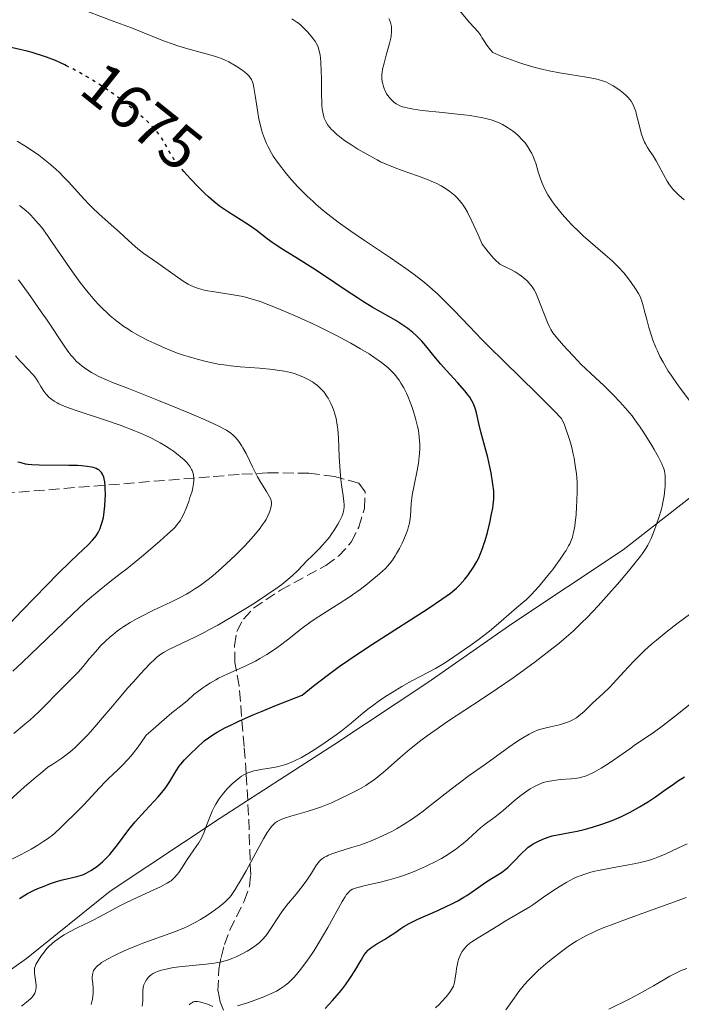
# Model space of a CAD drawing. Units: metres. Extents: x 678542 to 680471, y 4752074 to 4753937.
# Drawn here: x 678635 to 678742, y 4752446 to 4752605 of the extents above; entities that cross this region are included whole.
import ezdxf
from ezdxf.enums import TextEntityAlignment as Align

# ---------------------------------------------------------------- set-up
doc = ezdxf.new("R2010")
doc.units = ezdxf.units.M
doc.header["$MEASUREMENT"] = 0
doc.linetypes.add('DGN Style 3', pattern=[2.435891, 1.739922, -0.695969])
doc.linetypes.add('DGN Style 5', pattern=[1.217945, 0.521977, -0.695969])
for name, color, linetype, lineweight in [('Cota de curva de nivel directora', 7, 'Continuous', 0), ('Curva de nivel directora', 30, 'Continuous', 30), ('Curva de nivel directora no vista', 30, 'DGN Style 5', 30), ('Curva de nivel intermedia', 30, 'Continuous', 0), ('Límite de Autonomía', 7, 'Continuous', 0), ('Zona arbolada', 92, 'DGN Style 3', 0)]:
    doc.layers.add(name, color=color, linetype=linetype, lineweight=lineweight)
doc.styles.add('Style-Arial', font='arial.ttf')

msp = doc.modelspace()

# ---------------------------------------------------------------- linework, layer by layer
at = {"layer": 'Curva de nivel directora', "color": 30, "linetype": 'Continuous', "lineweight": 30, "flags": 128}
for points, elevation in [([(678642.08, 4752597.37), (678641.81, 4752597.5), (678641.22, 4752597.78), (678640.31, 4752598.19), (678638.89, 4752598.75), (678637.9, 4752599.09), (678637.38, 4752599.26), (678636.57, 4752599.49), (678635.72, 4752599.71), (678633.87, 4752600.15), (678631.02, 4752600.82), (678629.41, 4752601.24), (678627.65, 4752601.75), (678626.71, 4752602.04), (678625.23, 4752602.52), (678622.09, 4752603.64), (678618.88, 4752604.85)], 1675), ([(678693.85, 4752505.29), (678699.09, 4752508.63), (678700.58, 4752509.6), (678702.81, 4752511.07), (678704.24, 4752512.08), (678704.87, 4752512.58), (678705.19, 4752512.87), (678705.71, 4752513.39), (678706.51, 4752514.3), (678707.02, 4752514.94), (678707.34, 4752515.38), (678707.93, 4752516.27), (678708.47, 4752517.18), (678708.72, 4752517.66), (678709.09, 4752518.48), (678709.45, 4752519.43), (678709.63, 4752519.98), (678709.81, 4752520.58), (678710.18, 4752521.89), (678710.63, 4752523.72), (678710.82, 4752524.61), (678711.04, 4752525.83), (678711.12, 4752526.37), (678711.21, 4752527.3), (678711.23, 4752528.11), (678711.2, 4752528.63), (678711.08, 4752529.68), (678710.77, 4752531.52), (678710.57, 4752532.52), (678710.23, 4752534.01), (678709.13, 4752538.16), (678708.81, 4752539.53), (678708.4, 4752541.24), (678708.19, 4752541.98), (678707.99, 4752542.54), (678707.88, 4752542.81), (678707.69, 4752543.19), (678707.32, 4752543.77), (678707.09, 4752544.09), (678706.51, 4752544.8), (678705.34, 4752546.11), (678703.52, 4752548.12), (678702.65, 4752549.1), (678701.54, 4752550.46), (678700.25, 4752552.06), (678699.6, 4752552.8), (678698.98, 4752553.44), (678698.65, 4752553.75), (678698.14, 4752554.2), (678697.3, 4752554.87), (678696.37, 4752555.53), (678695.87, 4752555.85), (678695.35, 4752556.17), (678694.22, 4752556.82), (678691.56, 4752558.34), (678690, 4752559.29), (678689.15, 4752559.83), (678687.36, 4752561.01), (678683.68, 4752563.5), (678681.94, 4752564.65), (678679.65, 4752566.08), (678677.12, 4752567.63), (678676.04, 4752568.33), (678675.54, 4752568.67), (678674.59, 4752569.37), (678672.79, 4752570.75), (678671.86, 4752571.42), (678670.37, 4752572.39), (678668.31, 4752573.67), (678667.33, 4752574.34), (678666.86, 4752574.68), (678665.96, 4752575.39), (678665.09, 4752576.15), (678664.52, 4752576.67), (678663.38, 4752577.8), (678662.21, 4752579.02), (678661.63, 4752579.65), (678661.11, 4752580.25)], 1675), ([(678632.02, 4752506.21), (678634.96, 4752509.25), (678638.91, 4752513.35), (678640.67, 4752515.15), (678642.82, 4752517.26), (678644.84, 4752519.17), (678645.55, 4752519.84), (678646.32, 4752520.62), (678646.68, 4752521.05), (678646.88, 4752521.32), (678647.21, 4752521.88), (678647.53, 4752522.53), (678647.68, 4752522.9), (678647.89, 4752523.55), (678648.07, 4752524.31), (678648.14, 4752524.73), (678648.21, 4752525.2), (678648.31, 4752526.19), (678648.37, 4752527.22), (678648.39, 4752527.89), (678648.38, 4752529.08), (678648.36, 4752529.45), (678648.3, 4752530.08), (678648.2, 4752530.57), (678648.12, 4752530.84), (678647.92, 4752531.3), (678647.77, 4752531.56), (678647.68, 4752531.69), (678647.51, 4752531.86), (678647.32, 4752532.02), (678647.2, 4752532.09), (678646.92, 4752532.23), (678646.76, 4752532.29), (678646.49, 4752532.37), (678646.17, 4752532.44), (678645.43, 4752532.56), (678644.55, 4752532.65), (678643.91, 4752532.69), (678642.5, 4752532.73), (678637.67, 4752532.74), (678636.51, 4752532.8), (678635.87, 4752532.88), (678635.49, 4752532.95), (678634.76, 4752533.12), (678634.26, 4752533.27)], 1700), ([(678634.5, 4752462.68), (678634.92, 4752462.97), (678635.79, 4752463.47), (678636.86, 4752464), (678637.48, 4752464.28), (678638.48, 4752464.69), (678639.5, 4752465.08), (678640, 4752465.26), (678640.5, 4752465.41), (678641.44, 4752465.68), (678643.79, 4752466.24), (678644.53, 4752466.45), (678644.85, 4752466.57), (678645.31, 4752466.77), (678646.04, 4752467.18), (678646.81, 4752467.69), (678647.24, 4752468.02), (678647.94, 4752468.61), (678648.7, 4752469.36), (678649.09, 4752469.8), (678649.5, 4752470.29), (678650.34, 4752471.37), (678652.2, 4752473.82), (678653.22, 4752475.07), (678653.76, 4752475.68), (678654.85, 4752476.88), (678656.95, 4752479.11), (678657.82, 4752480.14), (678658.2, 4752480.64), (678658.84, 4752481.59), (678659.85, 4752483.31), (678660.35, 4752484.07), (678660.61, 4752484.43), (678661.2, 4752485.11), (678661.87, 4752485.78), (678663.47, 4752487.31), (678664.04, 4752487.86), (678664.4, 4752488.16), (678665.06, 4752488.67), (678665.95, 4752489.25), (678666.5, 4752489.58), (678667.85, 4752490.31), (678668.66, 4752490.72), (678670.09, 4752491.4), (678672.41, 4752492.43), (678673.77, 4752493), (678676.09, 4752493.94), (678680.23, 4752495.54), (678680.8, 4752496.03), (678682.02, 4752497.04), (678683.34, 4752498.07), (678684.27, 4752498.77), (678686.22, 4752500.18), (678687.73, 4752501.24), (678690.82, 4752503.32), (678693.85, 4752505.29)], 1675), ([(678717.06, 4752471.15), (678717.6, 4752471.5), (678718.44, 4752471.97), (678719.02, 4752472.24), (678719.42, 4752472.39), (678720.2, 4752472.66), (678720.65, 4752472.79), (678721.55, 4752472.99), (678723.53, 4752473.35), (678724.68, 4752473.58), (678725.82, 4752473.84), (678726.43, 4752474), (678727.37, 4752474.26), (678728.85, 4752474.74), (678730.37, 4752475.3), (678731.13, 4752475.62), (678731.88, 4752475.96), (678733.37, 4752476.7), (678734.8, 4752477.49), (678735.7, 4752478.03), (678736.27, 4752478.39), (678737.35, 4752479.1), (678738.95, 4752480.23), (678740.28, 4752481.18), (678740.96, 4752481.65), (678742.04, 4752482.35)], 1650), ([(678683.95, 4752444.91), (678685.12, 4752446.17), (678686.24, 4752447.46), (678686.76, 4752448.09), (678687.23, 4752448.71), (678688.06, 4752449.89), (678688.74, 4752450.97), (678689.76, 4752452.72), (678690.28, 4752453.55), (678690.52, 4752453.88), (678690.88, 4752454.3), (678691.07, 4752454.49), (678691.49, 4752454.83), (678692.28, 4752455.33), (678693.52, 4752456.05), (678694.18, 4752456.46), (678695.2, 4752457.15), (678696.16, 4752457.81), (678696.68, 4752458.14), (678697.52, 4752458.63), (678697.98, 4752458.87), (678698.95, 4752459.33), (678702.16, 4752460.74), (678703.63, 4752461.42), (678704.35, 4752461.78), (678705.4, 4752462.32), (678706.38, 4752462.88), (678706.84, 4752463.16), (678708.1, 4752464), (678709.57, 4752465.06), (678710.28, 4752465.55), (678712.45, 4752466.9), (678713.15, 4752467.41), (678713.48, 4752467.69), (678713.81, 4752467.99), (678714.44, 4752468.64), (678715.73, 4752470.01), (678716.43, 4752470.66), (678716.8, 4752470.96), (678717.06, 4752471.15)], 1650)]:
    msp.add_lwpolyline(points, dxfattribs=dict(at, elevation=elevation))
at = {"layer": 'Curva de nivel directora no vista', "color": 30, "linetype": 'DGN Style 5', "lineweight": 30, "elevation": 1675, "flags": 128}
msp.add_lwpolyline([(678661.11, 4752580.25), (678660.81, 4752580.59), (678660.06, 4752581.5), (678659.73, 4752581.94), (678659.44, 4752582.36), (678658.93, 4752583.16), (678657.75, 4752585.26), (678657.39, 4752585.82), (678657.2, 4752586.11), (678656.87, 4752586.54), (678656.28, 4752587.23), (678655.53, 4752588), (678655.08, 4752588.43), (678653.63, 4752589.72), (678652.79, 4752590.42), (678651.44, 4752591.5), (678650.02, 4752592.57), (678649.3, 4752593.08), (678648.58, 4752593.58), (678647.16, 4752594.51), (678645.75, 4752595.38), (678644.83, 4752595.91), (678643, 4752596.9), (678642.08, 4752597.37)], dxfattribs=at)
at = {"layer": 'Curva de nivel intermedia', "color": 30, "linetype": 'Continuous', "lineweight": 0, "flags": 128}
for points, elevation in [([(678667.29, 4752598.47), (678666.7, 4752598.7), (678666.07, 4752598.91), (678664.7, 4752599.31), (678661.71, 4752600.11), (678660.14, 4752600.57), (678659.36, 4752600.83), (678657.77, 4752601.42), (678652.6, 4752603.48), (678649.66, 4752604.59), (678645.67, 4752606.09)], 1670), ([(678736.08, 4752584.13), (678735.75, 4752584.71), (678735.59, 4752585.03), (678735.38, 4752585.55), (678735.07, 4752586.48), (678734.77, 4752587.62), (678734.38, 4752589.23), (678734.18, 4752589.96), (678733.98, 4752590.53), (678733.88, 4752590.78), (678733.71, 4752591.14), (678733.43, 4752591.62), (678733.26, 4752591.85), (678732.89, 4752592.29), (678732.67, 4752592.5), (678732.18, 4752592.94), (678731.65, 4752593.35), (678731.28, 4752593.62), (678730.54, 4752594.11), (678729.81, 4752594.52), (678729.43, 4752594.7), (678728.81, 4752594.94), (678728.09, 4752595.15), (678727.68, 4752595.24), (678726.2, 4752595.51), (678723.54, 4752595.93), (678721.86, 4752596.22), (678720.15, 4752596.57), (678719.21, 4752596.78), (678717.72, 4752597.15), (678716.1, 4752597.62), (678715.26, 4752597.89), (678713.47, 4752598.52), (678712.54, 4752598.88), (678711.09, 4752599.49), (678710.7, 4752599.92), (678710.1, 4752600.67), (678709.69, 4752601.29), (678709.31, 4752601.95), (678709.14, 4752602.24), (678709, 4752602.44), (678708.69, 4752602.84), (678707.35, 4752604.33), (678705.12, 4752606.95)], 1655), ([(678693.8, 4752581.45), (678692.92, 4752581.85), (678692.35, 4752582.14), (678691.18, 4752582.77), (678689.23, 4752583.9), (678688.25, 4752584.51), (678686.92, 4752585.41), (678686.53, 4752585.7), (678685.84, 4752586.24), (678685.27, 4752586.76), (678684.94, 4752587.1), (678684.75, 4752587.32), (678684.4, 4752587.78), (678684.11, 4752588.24), (678683.98, 4752588.48), (678683.81, 4752588.88), (678683.67, 4752589.33), (678683.61, 4752589.57), (678683.47, 4752590.42), (678683.42, 4752590.92), (678683.38, 4752591.47), (678683.34, 4752592.69), (678683.33, 4752595.3), (678683.31, 4752596.48), (678683.25, 4752597.9), (678683.17, 4752598.64), (678683.11, 4752599.06), (678682.97, 4752599.77), (678682.79, 4752600.36), (678682.68, 4752600.64), (678682.48, 4752601.04), (678682.36, 4752601.25), (678682.07, 4752601.68), (678681.69, 4752602.16), (678681.11, 4752602.84), (678680.79, 4752603.18), (678680.07, 4752603.87), (678679.61, 4752604.25), (678679.38, 4752604.43), (678678.9, 4752604.74), (678678.56, 4752604.94)], 1665), ([(678733.01, 4752562.91), (678732.25, 4752563.85), (678731.36, 4752564.83), (678730.87, 4752565.33), (678730.35, 4752565.82), (678729.25, 4752566.8), (678726.87, 4752568.81), (678725.65, 4752569.88), (678725.06, 4752570.43), (678723.9, 4752571.58), (678723.17, 4752572.35), (678722.26, 4752573.37), (678721.83, 4752573.88), (678720.98, 4752574.98), (678720.61, 4752575.5), (678719.98, 4752576.5), (678719.47, 4752577.42), (678719.2, 4752578), (678719.04, 4752578.38), (678718.76, 4752579.09), (678718.41, 4752580.21), (678718, 4752581.6), (678717.76, 4752582.28), (678717.51, 4752582.87), (678717.37, 4752583.17), (678717.13, 4752583.61), (678716.73, 4752584.26), (678716.28, 4752584.88), (678716.04, 4752585.18), (678715.78, 4752585.46), (678715.24, 4752586.01), (678714.67, 4752586.51), (678714.27, 4752586.82), (678713.46, 4752587.38), (678712.64, 4752587.85), (678712.21, 4752588.06), (678711.53, 4752588.34), (678710.79, 4752588.6), (678710.39, 4752588.71), (678709.21, 4752589), (678708.53, 4752589.13), (678707.4, 4752589.31), (678705.37, 4752589.56), (678702.93, 4752589.8), (678699.63, 4752590.14), (678698.25, 4752590.33), (678697.67, 4752590.43), (678696.73, 4752590.66), (678696.47, 4752590.74), (678696.02, 4752590.9), (678695.65, 4752591.09), (678695.44, 4752591.22), (678695.06, 4752591.5), (678694.86, 4752591.67), (678694.49, 4752592.03), (678694.27, 4752592.29), (678693.88, 4752592.85), (678693.64, 4752593.3), (678693.54, 4752593.52), (678693.37, 4752593.99), (678693.25, 4752594.46), (678693.19, 4752594.77), (678693.13, 4752595.38), (678693.13, 4752595.97), (678693.16, 4752596.28), (678693.24, 4752596.81), (678693.47, 4752597.8), (678693.83, 4752599.09), (678694.34, 4752600.97), (678694.54, 4752601.82), (678694.61, 4752602.2), (678694.68, 4752602.84), (678694.68, 4752603.39), (678694.65, 4752603.72), (678694.61, 4752603.94), (678694.5, 4752604.36), (678694.34, 4752604.79), (678694.25, 4752605.01)], 1660), ([(678701.78, 4752499.86), (678702.34, 4752500.19), (678703.23, 4752500.73), (678704.78, 4752501.74), (678707.33, 4752503.52), (678708.67, 4752504.5), (678710.52, 4752505.91), (678712, 4752507.15), (678714.08, 4752509), (678714.89, 4752509.67), (678715.93, 4752510.53), (678716.5, 4752511.05), (678717.35, 4752511.9), (678717.82, 4752512.4), (678718.55, 4752513.21), (678719.7, 4752514.58), (678720.75, 4752515.9), (678721.26, 4752516.58), (678721.98, 4752517.57), (678722.62, 4752518.52), (678722.9, 4752518.96), (678723.33, 4752519.7), (678723.5, 4752520.06), (678723.74, 4752520.59), (678723.93, 4752521.13), (678724.01, 4752521.42), (678724.13, 4752521.87), (678724.31, 4752522.89), (678724.39, 4752523.47), (678724.52, 4752524.74), (678724.62, 4752526.08), (678724.67, 4752526.96), (678724.72, 4752528.55), (678724.71, 4752529.95), (678724.66, 4752530.78), (678724.59, 4752531.36), (678724.39, 4752532.73), (678724.2, 4752533.9), (678724.07, 4752534.56), (678723.83, 4752535.62), (678723.52, 4752536.78), (678723.33, 4752537.38), (678722.89, 4752538.64), (678722.63, 4752539.29), (678722.18, 4752540.29), (678720.87, 4752541.66), (678718.18, 4752544.38), (678712.86, 4752549.57), (678710.43, 4752551.97), (678709.31, 4752553.1), (678707.26, 4752555.22), (678704.83, 4752557.76), (678703.7, 4752558.91), (678702.09, 4752560.48), (678701.3, 4752561.2), (678700.77, 4752561.65), (678699.72, 4752562.53), (678698.1, 4752563.78), (678696.97, 4752564.6), (678694.51, 4752566.29), (678690.29, 4752569.12), (678688.12, 4752570.6), (678686.04, 4752572.09), (678685.07, 4752572.82), (678684.16, 4752573.53), (678683.58, 4752574), (678682.49, 4752574.93), (678681.98, 4752575.39), (678681.01, 4752576.29), (678680.1, 4752577.19), (678679.53, 4752577.79), (678678.44, 4752578.99), (678677.4, 4752580.21), (678676.91, 4752580.83), (678676.21, 4752581.77), (678675.56, 4752582.75), (678675.26, 4752583.24), (678674.7, 4752584.27), (678674.45, 4752584.79), (678674.12, 4752585.6), (678673.83, 4752586.44), (678673.65, 4752587), (678673.36, 4752588.14), (678673.24, 4752588.7), (678673.04, 4752589.79), (678672.87, 4752590.82), (678672.63, 4752592.56), (678672.42, 4752593.87), (678672.29, 4752594.42), (678672.2, 4752594.7), (678672.01, 4752595.12), (678671.78, 4752595.5), (678671.63, 4752595.69), (678671.33, 4752596), (678670.93, 4752596.35), (678670.68, 4752596.55), (678669.82, 4752597.16), (678669.29, 4752597.48), (678668.37, 4752597.99), (678667.67, 4752598.31), (678667.29, 4752598.47)], 1670), ([(678641.01, 4752580.04), (678640.33, 4752580.69), (678639.25, 4752581.62), (678638.19, 4752582.46), (678637.63, 4752582.88), (678636.75, 4752583.5), (678635.39, 4752584.4), (678634.14, 4752585.15)], 1680), ([(678742.03, 4752575.66), (678741.13, 4752576.44), (678740.76, 4752576.79), (678740.16, 4752577.43), (678739.83, 4752577.83), (678739.63, 4752578.11), (678739.26, 4752578.68), (678738.65, 4752579.78), (678737.88, 4752581.29), (678737.51, 4752581.97), (678736.99, 4752582.81), (678736.36, 4752583.71), (678736.08, 4752584.13)], 1655), ([(678717.93, 4752500.98), (678718.87, 4752501.69), (678720.84, 4752503.21), (678721.73, 4752503.93), (678722.56, 4752504.62), (678724.06, 4752505.94), (678725.43, 4752507.24), (678726.31, 4752508.12), (678728.09, 4752510.02), (678730.25, 4752512.42), (678731.21, 4752513.52), (678732.99, 4752515.61), (678734.1, 4752516.95), (678734.94, 4752518.02), (678735.27, 4752518.47), (678735.81, 4752519.29), (678736.11, 4752519.81), (678736.29, 4752520.16), (678736.65, 4752520.92), (678737.22, 4752522.3), (678737.51, 4752523.07), (678737.93, 4752524.28), (678738.3, 4752525.51), (678738.45, 4752526.11), (678738.58, 4752526.7), (678738.77, 4752527.82), (678738.89, 4752528.84), (678738.93, 4752529.46), (678738.95, 4752530.54), (678738.92, 4752531.14), (678738.89, 4752531.42), (678738.81, 4752531.85), (678738.66, 4752532.31), (678738.57, 4752532.57), (678738.38, 4752533), (678737.85, 4752534.06), (678737.18, 4752535.28), (678736.78, 4752535.97), (678736.09, 4752537.1), (678735.33, 4752538.28), (678734.91, 4752538.89), (678734.04, 4752540.11), (678733.58, 4752540.72), (678732.86, 4752541.61), (678732.11, 4752542.47), (678731.6, 4752543.03), (678730.57, 4752544.1), (678729, 4752545.63), (678726.97, 4752547.52), (678726.03, 4752548.42), (678725.36, 4752549.07), (678724.14, 4752550.32), (678723.08, 4752551.45), (678722.48, 4752552.13), (678721.51, 4752553.27), (678720.79, 4752554.19), (678720.47, 4752554.7), (678720.29, 4752555.05), (678719.93, 4752555.86), (678718.37, 4752559.83), (678717.95, 4752560.74), (678717.75, 4752561.12), (678717.44, 4752561.62), (678717.28, 4752561.85), (678716.9, 4752562.28), (678716.68, 4752562.5), (678716.21, 4752562.93), (678715.69, 4752563.34), (678715.34, 4752563.59), (678714.66, 4752564.03), (678713.96, 4752564.41), (678713.08, 4752564.82), (678712.64, 4752565.04), (678712.22, 4752565.3), (678711.99, 4752565.47), (678711.61, 4752565.8), (678711.15, 4752566.27), (678710.89, 4752566.56), (678710.29, 4752567.29), (678709.94, 4752567.74), (678709.36, 4752568.52), (678708.7, 4752570), (678707.68, 4752572.22), (678706.95, 4752573.66), (678706.58, 4752574.31), (678706.37, 4752574.65), (678705.98, 4752575.18), (678705.56, 4752575.7), (678705.35, 4752575.93), (678704.91, 4752576.38), (678704.59, 4752576.66), (678703.92, 4752577.18), (678703.16, 4752577.68), (678702.72, 4752577.93), (678701.98, 4752578.31), (678701.1, 4752578.7), (678700.6, 4752578.9), (678698.88, 4752579.55), (678696.42, 4752580.42), (678695.27, 4752580.84), (678693.8, 4752581.45)], 1665), ([(678675.6, 4752502.85), (678676.15, 4752503.24), (678676.71, 4752503.65), (678677.84, 4752504.53), (678680.21, 4752506.39), (678681.48, 4752507.33), (678682.14, 4752507.78), (678683.5, 4752508.68), (678686.31, 4752510.43), (678687.68, 4752511.32), (678688.34, 4752511.77), (678689.62, 4752512.68), (678690.79, 4752513.57), (678691.51, 4752514.14), (678692.74, 4752515.18), (678693.69, 4752516.06), (678694.08, 4752516.46), (678694.59, 4752517.07), (678694.82, 4752517.38), (678695.28, 4752518.08), (678695.5, 4752518.46), (678695.95, 4752519.3), (678696.38, 4752520.17), (678696.65, 4752520.75), (678697.1, 4752521.83), (678697.24, 4752522.19), (678697.44, 4752522.83), (678697.59, 4752523.4), (678697.66, 4752523.77), (678697.74, 4752524.52), (678697.87, 4752526.56), (678697.96, 4752527.42), (678698.04, 4752527.9), (678698.34, 4752529.51), (678698.83, 4752531.89), (678699.04, 4752533.1), (678699.17, 4752534.15), (678699.21, 4752534.66), (678699.25, 4752535.44), (678699.24, 4752536.21), (678699.23, 4752536.6), (678699.16, 4752537.39), (678699.11, 4752537.79), (678699.02, 4752538.41), (678698.89, 4752539.04), (678698.58, 4752540.32), (678698.2, 4752541.59), (678697.91, 4752542.41), (678697.72, 4752542.94), (678697.32, 4752543.91), (678697.1, 4752544.41), (678696.66, 4752545.29), (678696.21, 4752546.05), (678695.92, 4752546.49), (678695.72, 4752546.77), (678695.32, 4752547.28), (678695.09, 4752547.54), (678694.62, 4752548.03), (678694.13, 4752548.49), (678693.79, 4752548.78), (678693.06, 4752549.35), (678691.81, 4752550.25), (678691.05, 4752550.75), (678689.65, 4752551.6), (678688.09, 4752552.5), (678687.19, 4752552.99), (678685.69, 4752553.79), (678683.06, 4752555.09), (678681.75, 4752555.71), (678679, 4752556.96), (678676.96, 4752557.83), (678675.08, 4752558.6), (678674.24, 4752558.93), (678673.48, 4752559.21), (678672.16, 4752559.64), (678671.05, 4752559.95), (678670.38, 4752560.1), (678669.09, 4752560.33), (678666.02, 4752560.78), (678664.59, 4752561.04), (678663.83, 4752561.23), (678663.48, 4752561.34), (678662.96, 4752561.52), (678662.2, 4752561.85), (678661.81, 4752562.05), (678661, 4752562.52), (678659.66, 4752563.42), (678656.89, 4752565.42), (678654.61, 4752567.01), (678653.65, 4752567.74), (678652.75, 4752568.54), (678651.45, 4752569.77), (678650.69, 4752570.47), (678649.35, 4752571.66), (678647.34, 4752573.43), (678646.33, 4752574.38), (678645.84, 4752574.87), (678644.91, 4752575.84), (678642.41, 4752578.58), (678641.46, 4752579.58), (678641.01, 4752580.04)], 1680), ([(678679.55, 4752515.75), (678681.06, 4752517.32), (678681.85, 4752518.12), (678682.95, 4752519.24), (678683.49, 4752519.81), (678684.26, 4752520.68), (678684.62, 4752521.11), (678684.94, 4752521.54), (678685.52, 4752522.4), (678686, 4752523.2), (678686.26, 4752523.7), (678686.67, 4752524.57), (678686.85, 4752525.04), (678686.92, 4752525.26), (678686.99, 4752525.57), (678687.04, 4752526.04), (678687.04, 4752526.31), (678686.98, 4752526.93), (678686.8, 4752528.18), (678686.59, 4752529.61), (678686.48, 4752530.43), (678686.35, 4752531.8), (678686.23, 4752534.09), (678686.1, 4752537.2), (678685.98, 4752538.59), (678685.91, 4752539.21), (678685.71, 4752540.3), (678685.46, 4752541.23), (678685.27, 4752541.78), (678685.14, 4752542.12), (678684.86, 4752542.74), (678684.41, 4752543.6), (678684.16, 4752543.99), (678683.76, 4752544.55), (678683.3, 4752545.07), (678683.05, 4752545.32), (678682.69, 4752545.64), (678682.16, 4752546.04), (678681.88, 4752546.23), (678681.19, 4752546.64), (678680.46, 4752547.01), (678680.07, 4752547.18), (678679.35, 4752547.44), (678678.97, 4752547.57), (678678.36, 4752547.73), (678677.35, 4752547.96), (678676.19, 4752548.14), (678675.54, 4752548.22), (678673.35, 4752548.43), (678670.19, 4752548.68), (678668.68, 4752548.83), (678667.97, 4752548.92), (678666.66, 4752549.12), (678665.45, 4752549.35), (678664.69, 4752549.51), (678663.22, 4752549.89), (678661.76, 4752550.32), (678661.02, 4752550.56), (678659.88, 4752550.96), (678658.04, 4752551.7), (678656.26, 4752552.49), (678655.34, 4752552.93), (678653.97, 4752553.64), (678652.63, 4752554.41), (678652, 4752554.8), (678651.39, 4752555.21), (678650.25, 4752556.05), (678649.18, 4752556.93), (678648.51, 4752557.54), (678648.08, 4752557.96), (678647.23, 4752558.83), (678646.76, 4752559.34), (678645.84, 4752560.4), (678644.93, 4752561.53), (678644.32, 4752562.33), (678643.07, 4752564.04), (678641.62, 4752566.12), (678639.81, 4752568.79), (678639.03, 4752569.91), (678638.1, 4752571.19), (678637.6, 4752571.82), (678636.79, 4752572.74), (678636.29, 4752573.27), (678636.01, 4752573.53), (678635.52, 4752573.97), (678634.51, 4752574.78)], 1685), ([(678669.07, 4752537.6), (678668.67, 4752537.92), (678667.98, 4752538.4), (678667.53, 4752538.66), (678666.64, 4752539.12), (678664.62, 4752540.05), (678661.63, 4752541.33), (678656.99, 4752543.25), (678654.82, 4752544.11), (678652.16, 4752545.14), (678649.57, 4752546.13), (678648.57, 4752546.54), (678647.32, 4752547.12), (678646.61, 4752547.49), (678646.17, 4752547.74), (678645.37, 4752548.25), (678644.62, 4752548.79), (678644.25, 4752549.09), (678643.69, 4752549.6), (678643.11, 4752550.22), (678642.82, 4752550.58), (678642.51, 4752550.98), (678641.85, 4752551.91), (678638.96, 4752556.22), (678638.03, 4752557.56), (678635.95, 4752560.51), (678634.35, 4752562.74)], 1690), ([(678742.96, 4752543.05), (678741.12, 4752545.57), (678740.32, 4752546.69), (678739.78, 4752547.48), (678739.45, 4752547.99), (678738.86, 4752548.96), (678738.59, 4752549.43), (678738.1, 4752550.34), (678737.68, 4752551.23), (678737.42, 4752551.82), (678736.96, 4752553), (678736.73, 4752553.68), (678736.31, 4752555.04), (678735.96, 4752556.35), (678735.56, 4752557.89), (678735.39, 4752558.53), (678735.17, 4752559.3), (678735.06, 4752559.62), (678734.82, 4752560.17), (678734.64, 4752560.52), (678734.15, 4752561.3), (678733.45, 4752562.32), (678733.01, 4752562.91)], 1660), ([(678654.08, 4752537.94), (678653.02, 4752538.37), (678650.76, 4752539.22), (678648.43, 4752540.02), (678644.32, 4752541.38), (678642.26, 4752542.11), (678641.33, 4752542.48), (678640.85, 4752542.7), (678640.59, 4752542.84), (678640.12, 4752543.11), (678639.54, 4752543.53), (678639.27, 4752543.75), (678638.92, 4752544.12), (678638.75, 4752544.32), (678638.43, 4752544.75), (678637.97, 4752545.51), (678637.51, 4752546.26), (678637.26, 4752546.65), (678636.8, 4752547.26), (678636.55, 4752547.56), (678635.96, 4752548.19), (678634.6, 4752549.61), (678633.84, 4752550.45)], 1695), ([(678633.44, 4752499.45), (678634.95, 4752500.84), (678636.36, 4752502.18), (678638.93, 4752504.65), (678643.2, 4752508.79), (678644.98, 4752510.46), (678645.81, 4752511.2), (678647.37, 4752512.52), (678648.86, 4752513.7), (678650.82, 4752515.22), (678651.84, 4752516.01), (678654.25, 4752517.95), (678655.31, 4752518.83), (678657.26, 4752520.51), (678658.46, 4752521.58), (678659.36, 4752522.44), (678659.71, 4752522.81), (678659.91, 4752523.04), (678660.26, 4752523.47), (678660.54, 4752523.89), (678660.71, 4752524.18), (678661.03, 4752524.81), (678661.39, 4752525.65), (678661.87, 4752526.88), (678662.08, 4752527.51), (678662.36, 4752528.4), (678662.47, 4752528.8), (678662.55, 4752529.17), (678662.66, 4752529.81), (678662.7, 4752530.34), (678662.7, 4752530.64), (678662.64, 4752531.14), (678662.53, 4752531.62), (678662.42, 4752531.9), (678662.34, 4752532.09), (678662.11, 4752532.48), (678661.79, 4752532.93), (678661.57, 4752533.18), (678661.15, 4752533.62), (678660.56, 4752534.13), (678660.19, 4752534.43), (678659.41, 4752535.02), (678658.94, 4752535.34), (678658.16, 4752535.85), (678657.25, 4752536.38), (678656.75, 4752536.66), (678655.65, 4752537.22), (678655.05, 4752537.51), (678654.08, 4752537.94)], 1695), ([(678633.57, 4752489.34), (678635.38, 4752490.85), (678636.17, 4752491.54), (678637.56, 4752492.81), (678638.71, 4752493.93), (678640.51, 4752495.78), (678642.01, 4752497.29), (678643.45, 4752498.72), (678644.02, 4752499.31), (678644.79, 4752500.19), (678645.79, 4752501.43), (678646.34, 4752502.09), (678647.17, 4752503.03), (678647.63, 4752503.52), (678648.37, 4752504.26), (678649.16, 4752504.98), (678649.58, 4752505.34), (678650.35, 4752505.95), (678650.75, 4752506.25), (678651.39, 4752506.69), (678652.42, 4752507.34), (678653.55, 4752507.99), (678654.16, 4752508.31), (678656.16, 4752509.3), (678658.99, 4752510.63), (678660.36, 4752511.31), (678661.5, 4752511.91), (678662.06, 4752512.23), (678662.88, 4752512.74), (678663.72, 4752513.3), (678664.14, 4752513.61), (678665.03, 4752514.28), (678665.49, 4752514.65), (678666.22, 4752515.26), (678667.25, 4752516.16), (678668.69, 4752517.49), (678669.42, 4752518.19), (678670.98, 4752519.77), (678671.93, 4752520.79), (678672.36, 4752521.28), (678672.94, 4752521.96), (678673.44, 4752522.59), (678673.72, 4752522.98), (678674.19, 4752523.68), (678674.38, 4752524), (678674.68, 4752524.57), (678674.89, 4752525.06), (678675, 4752525.35), (678675.14, 4752525.84), (678675.26, 4752526.43), (678675.27, 4752526.68), (678675.22, 4752527.05), (678675.16, 4752527.24), (678674.96, 4752527.66), (678674.47, 4752528.48), (678673.54, 4752529.95), (678673.01, 4752530.88), (678672.2, 4752532.47), (678671.14, 4752534.63), (678670.64, 4752535.56), (678670.41, 4752535.95), (678669.97, 4752536.61), (678669.55, 4752537.13), (678669.26, 4752537.42), (678669.07, 4752537.6)], 1690), ([(678632.9, 4752478.55), (678635.3, 4752480.72), (678636.7, 4752481.94), (678638.26, 4752483.23), (678639.11, 4752483.9), (678639.9, 4752484.39), (678640.4, 4752484.71), (678641.33, 4752485.36), (678641.78, 4752485.69), (678642.62, 4752486.36), (678643.43, 4752487.05), (678643.95, 4752487.54), (678644.97, 4752488.56), (678645.55, 4752489.17), (678646.71, 4752490.47), (678647.9, 4752491.86), (678649.52, 4752493.8), (678650.35, 4752494.78), (678652.04, 4752496.75), (678652.87, 4752497.69), (678654.05, 4752499), (678655.58, 4752500.61), (678656.38, 4752501.39), (678656.73, 4752501.7), (678657.37, 4752502.19), (678657.77, 4752502.46), (678658.64, 4752502.94), (678662.85, 4752504.94), (678664.4, 4752505.72), (678665.24, 4752506.16), (678666.6, 4752506.91), (678668.96, 4752508.28), (678671.39, 4752509.77), (678672.65, 4752510.57), (678674.5, 4752511.78), (678676.18, 4752512.95), (678676.92, 4752513.49), (678677.58, 4752514), (678678.67, 4752514.92), (678679.55, 4752515.75)], 1685), ([(678698.07, 4752475.58), (678698.8, 4752476.09), (678699.56, 4752476.65), (678701.17, 4752477.87), (678704.32, 4752480.35), (678705.66, 4752481.4), (678707.21, 4752482.56), (678709.88, 4752484.43), (678713.63, 4752487.13), (678714.9, 4752488), (678715.48, 4752488.38), (678716.01, 4752488.72), (678716.96, 4752489.27), (678717.78, 4752489.67), (678718.29, 4752489.88), (678718.62, 4752489.99), (678719.26, 4752490.19), (678720.38, 4752490.46), (678721.84, 4752490.79), (678722.52, 4752490.97), (678723.15, 4752491.18), (678723.45, 4752491.3), (678724.01, 4752491.57), (678724.37, 4752491.78), (678724.6, 4752491.92), (678725.05, 4752492.25), (678725.79, 4752492.88), (678727.26, 4752494.3), (678728.93, 4752495.81), (678729.94, 4752496.82), (678731.13, 4752498.1), (678732.97, 4752500.12), (678733.99, 4752501.19), (678734.52, 4752501.72), (678735.62, 4752502.77), (678736.75, 4752503.8), (678737.53, 4752504.47), (678739.09, 4752505.75), (678740.83, 4752507.1), (678743.09, 4752508.8)], 1660), ([(678631.99, 4752468.41), (678634.55, 4752469.68), (678635.8, 4752470.34), (678636.39, 4752470.66), (678637.49, 4752471.31), (678638.46, 4752471.93), (678639.04, 4752472.34), (678640.04, 4752473.1), (678640.36, 4752473.38), (678640.92, 4752473.89), (678642.31, 4752475.31), (678643.05, 4752476.01), (678644.21, 4752477.13), (678644.9, 4752477.84), (678647.42, 4752480.58), (678648.39, 4752481.58), (678648.9, 4752482.07), (678649.6, 4752482.72), (678650.59, 4752483.65), (678651.13, 4752484.19), (678652.01, 4752485.14), (678652.49, 4752485.69), (678653.53, 4752487), (678654.1, 4752487.77), (678655.01, 4752489.08), (678656.11, 4752490.08), (678657.88, 4752491.63), (678659.16, 4752492.7), (678660.8, 4752493.98), (678661.67, 4752494.71), (678662.72, 4752495.65), (678663.29, 4752496.12), (678664.15, 4752496.77), (678664.63, 4752497.1), (678665.41, 4752497.58), (678666.26, 4752498.06), (678666.7, 4752498.29), (678668.12, 4752498.97), (678670.16, 4752499.88), (678671.22, 4752500.37), (678672.66, 4752501.09), (678673.39, 4752501.48), (678674.49, 4752502.13), (678675.6, 4752502.85)], 1680), ([(678646.08, 4752445.56), (678646.16, 4752445.81), (678646.29, 4752446.35), (678646.37, 4752446.94), (678646.4, 4752447.33), (678646.41, 4752448.12), (678646.34, 4752448.94), (678646.28, 4752449.62), (678646.27, 4752449.94), (678646.3, 4752450.4), (678646.4, 4752450.81), (678646.49, 4752451.01), (678646.68, 4752451.31), (678646.95, 4752451.63), (678647.12, 4752451.79), (678647.54, 4752452.13), (678647.79, 4752452.31), (678648.23, 4752452.59), (678648.74, 4752452.89), (678649.97, 4752453.53), (678651.41, 4752454.2), (678652.1, 4752454.5), (678653.53, 4752455.1), (678654.64, 4752455.52), (678659.55, 4752457.29), (678661.07, 4752457.9), (678661.79, 4752458.22), (678662.48, 4752458.56), (678662.92, 4752458.79), (678663.76, 4752459.27), (678664.91, 4752459.99), (678665.6, 4752460.45), (678666.78, 4752461.31), (678667.41, 4752461.81), (678667.7, 4752462.06), (678668.11, 4752462.45), (678668.52, 4752462.91), (678668.73, 4752463.17), (678669.17, 4752463.79), (678669.41, 4752464.15), (678669.79, 4752464.77), (678670.22, 4752465.49), (678671.16, 4752467.17), (678673.12, 4752470.77), (678673.97, 4752472.31), (678674.59, 4752473.37), (678674.87, 4752473.79), (678675.26, 4752474.31), (678675.65, 4752474.72), (678675.85, 4752474.89), (678676.17, 4752475.12), (678676.4, 4752475.25), (678676.92, 4752475.49), (678677.36, 4752475.65), (678678.41, 4752475.98), (678681.03, 4752476.73), (678682.54, 4752477.22), (678683.33, 4752477.52), (678684.95, 4752478.17), (678686.55, 4752478.89), (678687.57, 4752479.38), (678689.39, 4752480.32), (678690.5, 4752480.95), (678690.98, 4752481.26), (678691.88, 4752481.89), (678692.46, 4752482.34), (678693.7, 4752483.39), (678696.08, 4752485.5), (678697.6, 4752486.79), (678699.4, 4752488.21), (678700.42, 4752488.98), (678701.52, 4752489.76), (678703.92, 4752491.41), (678709.16, 4752494.89), (678711.8, 4752496.65), (678714.33, 4752498.38), (678715.92, 4752499.51), (678717.93, 4752500.98)], 1665), ([(678635.97, 4752446.17), (678636.26, 4752446.43), (678636.43, 4752446.6), (678636.71, 4752446.92), (678636.82, 4752447.08), (678637, 4752447.39), (678637.11, 4752447.69), (678637.16, 4752447.9), (678637.2, 4752448.33), (678637.2, 4752448.58), (678637.16, 4752449.11), (678636.94, 4752450.62), (678636.91, 4752450.97), (678636.91, 4752451.14), (678636.95, 4752451.39), (678637.07, 4752451.79), (678637.16, 4752452.01), (678637.46, 4752452.55), (678637.83, 4752453.15), (678638.06, 4752453.48), (678638.47, 4752454.02), (678638.95, 4752454.58), (678639.22, 4752454.86), (678639.83, 4752455.43), (678640.16, 4752455.71), (678640.7, 4752456.12), (678641.29, 4752456.52), (678641.71, 4752456.78), (678642.58, 4752457.27), (678643.96, 4752457.98), (678645.79, 4752458.85), (678646.65, 4752459.27), (678647.25, 4752459.58), (678648.38, 4752460.18), (678650.52, 4752461.38), (678651.68, 4752461.99), (678653.63, 4752462.92), (678656.22, 4752464.08), (678657.31, 4752464.59), (678658.09, 4752464.98), (678658.41, 4752465.16), (678658.83, 4752465.43), (678659.02, 4752465.56), (678659.36, 4752465.84), (678659.59, 4752466.06), (678660.03, 4752466.58), (678660.25, 4752466.87), (678660.71, 4752467.54), (678661.64, 4752469), (678662.12, 4752469.71), (678662.58, 4752470.37), (678663.19, 4752471.23), (678663.49, 4752471.69), (678663.93, 4752472.46), (678664.14, 4752472.9), (678664.35, 4752473.39), (678664.76, 4752474.46), (678665.36, 4752476.01), (678665.69, 4752476.79), (678666.06, 4752477.56), (678666.26, 4752477.94), (678666.59, 4752478.47), (678666.82, 4752478.82), (678667.3, 4752479.47), (678667.54, 4752479.78), (678668.05, 4752480.36), (678668.56, 4752480.89), (678668.89, 4752481.21), (678669.53, 4752481.78), (678670.12, 4752482.25), (678670.4, 4752482.44), (678670.81, 4752482.7), (678671.42, 4752483), (678671.74, 4752483.13), (678672.41, 4752483.32), (678672.78, 4752483.4), (678673.56, 4752483.54), (678675.28, 4752483.79), (678676.18, 4752483.96), (678676.98, 4752484.17), (678677.38, 4752484.29), (678678.01, 4752484.51), (678679, 4752484.93), (678680.09, 4752485.48), (678680.68, 4752485.81), (678681.3, 4752486.18), (678682.62, 4752487), (678683.97, 4752487.9), (678685.73, 4752489.15), (678686.54, 4752489.76), (678688.13, 4752491.04), (678690.03, 4752492.64), (678691.04, 4752493.44), (678691.59, 4752493.85), (678692.74, 4752494.68), (678693.95, 4752495.49), (678694.76, 4752496.02), (678696.34, 4752496.97), (678697.94, 4752497.86), (678700.68, 4752499.26), (678701.78, 4752499.86)], 1670), ([(678705.85, 4752471.25), (678706.29, 4752471.6), (678707.09, 4752472.3), (678708.47, 4752473.57), (678709.06, 4752474.1), (678709.88, 4752474.74), (678711, 4752475.54), (678711.65, 4752476.04), (678712.79, 4752476.99), (678714.52, 4752478.46), (678715.4, 4752479.18), (678716.17, 4752479.77), (678716.55, 4752480.04), (678717.13, 4752480.42), (678717.71, 4752480.76), (678718.01, 4752480.92), (678718.61, 4752481.19), (678718.92, 4752481.31), (678719.4, 4752481.47), (678719.9, 4752481.6), (678720.92, 4752481.79), (678721.93, 4752481.91), (678723.74, 4752482.04), (678724.66, 4752482.14), (678725.05, 4752482.2), (678725.6, 4752482.34), (678725.88, 4752482.42), (678726.45, 4752482.64), (678727.33, 4752483.05), (678727.82, 4752483.3), (678728.61, 4752483.75), (678729.9, 4752484.56), (678731.29, 4752485.52), (678733.21, 4752486.9), (678734.16, 4752487.56), (678737.01, 4752489.49), (678738.66, 4752490.7), (678740.6, 4752492.2), (678743.27, 4752494.32)], 1655), ([(678654.37, 4752445.26), (678654.43, 4752446.1), (678654.47, 4752447.76), (678654.53, 4752448.25), (678654.57, 4752448.48), (678654.64, 4752448.71), (678654.81, 4752449.13), (678655.03, 4752449.52), (678655.21, 4752449.76), (678655.34, 4752449.9), (678655.61, 4752450.17), (678655.78, 4752450.31), (678656.14, 4752450.54), (678656.54, 4752450.74), (678656.83, 4752450.86), (678657.47, 4752451.07), (678658.21, 4752451.27), (678658.65, 4752451.36), (678659.41, 4752451.5), (678660.84, 4752451.69), (678664.7, 4752452.06), (678666, 4752452.23), (678666.6, 4752452.34), (678667.16, 4752452.45), (678668.16, 4752452.72), (678669.02, 4752453.03), (678669.53, 4752453.24), (678670.43, 4752453.69), (678671.33, 4752454.18), (678671.86, 4752454.51), (678672.77, 4752455.11), (678673.27, 4752455.5), (678673.51, 4752455.71), (678673.88, 4752456.09), (678674.28, 4752456.58), (678674.5, 4752456.88), (678676.95, 4752460.54), (678677.71, 4752461.55), (678679.23, 4752463.37), (678680.39, 4752464.86), (678680.97, 4752465.65), (678681.74, 4752466.8), (678682.56, 4752468.1), (678682.84, 4752468.48), (678682.99, 4752468.65), (678683.32, 4752468.98), (678683.51, 4752469.13), (678683.83, 4752469.35), (678684.19, 4752469.55), (678684.46, 4752469.67), (678685.04, 4752469.91), (678686.02, 4752470.24), (678688.2, 4752470.9), (678689.69, 4752471.38), (678690.43, 4752471.65), (678691.55, 4752472.08), (678693.23, 4752472.8), (678694.22, 4752473.28), (678694.73, 4752473.54), (678695.5, 4752473.96), (678696.73, 4752474.69), (678698.07, 4752475.58)], 1660), ([(678669.75, 4752445.33), (678671.4, 4752445.82), (678672.73, 4752446.27), (678674.02, 4752446.76), (678674.63, 4752447.02), (678675.61, 4752447.47), (678676.06, 4752447.7), (678676.69, 4752448.07), (678677.29, 4752448.48), (678677.58, 4752448.7), (678678.01, 4752449.06), (678678.29, 4752449.32), (678678.86, 4752449.89), (678679.3, 4752450.37), (678680.19, 4752451.46), (678681.11, 4752452.7), (678681.73, 4752453.61), (678682.14, 4752454.25), (678682.98, 4752455.59), (678684.39, 4752458), (678686.7, 4752462.17), (678687.16, 4752462.95), (678687.36, 4752463.25), (678687.64, 4752463.62), (678687.94, 4752463.9), (678688.09, 4752464.02), (678688.36, 4752464.17), (678688.55, 4752464.26), (678689.01, 4752464.42), (678689.42, 4752464.53), (678690.41, 4752464.77), (678692.9, 4752465.33), (678694.32, 4752465.69), (678695.79, 4752466.13), (678696.78, 4752466.47), (678698.09, 4752466.96), (678698.74, 4752467.22), (678700.16, 4752467.83), (678700.84, 4752468.16), (678701.5, 4752468.48), (678702.74, 4752469.15), (678703.87, 4752469.84), (678704.57, 4752470.31), (678705.02, 4752470.62), (678705.85, 4752471.25)], 1655), ([(678701.78, 4752444.98), (678702.42, 4752445.6), (678702.81, 4752446), (678703.48, 4752446.73), (678703.78, 4752447.09), (678704.24, 4752447.7), (678704.55, 4752448.21), (678704.68, 4752448.51), (678704.75, 4752448.71), (678704.85, 4752449.1), (678704.98, 4752449.81), (678705.11, 4752450.83), (678705.2, 4752451.37), (678705.34, 4752452.09), (678705.43, 4752452.45), (678705.58, 4752452.98), (678705.78, 4752453.48), (678705.89, 4752453.72), (678706.12, 4752454.12), (678706.25, 4752454.32), (678706.47, 4752454.6), (678706.87, 4752455.01), (678707.36, 4752455.43), (678707.65, 4752455.65), (678708.67, 4752456.32), (678710.92, 4752457.66), (678711.88, 4752458.27), (678713.07, 4752459.03), (678713.7, 4752459.41), (678716.05, 4752460.73), (678717.03, 4752461.33), (678717.55, 4752461.67), (678719.28, 4752462.87), (678720.94, 4752464.02), (678721.77, 4752464.58), (678723.01, 4752465.33), (678723.62, 4752465.66), (678724.01, 4752465.85), (678724.8, 4752466.21), (678725.19, 4752466.36), (678725.97, 4752466.64), (678726.76, 4752466.88), (678727.3, 4752467.03), (678728.41, 4752467.28), (678730.39, 4752467.66), (678733.01, 4752468.11), (678734.19, 4752468.33), (678735.57, 4752468.65), (678736.23, 4752468.84), (678737.22, 4752469.17), (678737.75, 4752469.38), (678738.92, 4752469.87), (678741.01, 4752470.82), (678742.49, 4752471.53)], 1645), ([(678713.18, 4752444.65), (678714.49, 4752446.56), (678715.28, 4752447.64), (678716.2, 4752448.77), (678716.71, 4752449.34), (678717.25, 4752449.91), (678718.42, 4752451.04), (678719.66, 4752452.13), (678720.51, 4752452.82), (678722.18, 4752454.12), (678723.26, 4752454.91), (678723.8, 4752455.28), (678724.66, 4752455.83), (678725.6, 4752456.37), (678726.11, 4752456.65), (678727.25, 4752457.2), (678727.88, 4752457.48), (678728.91, 4752457.92), (678730.07, 4752458.38), (678732.66, 4752459.35), (678738.34, 4752461.36), (678741.06, 4752462.35), (678742.32, 4752462.83)], 1640), ([(678729.85, 4752444.78), (678733.1, 4752446.4), (678734.76, 4752447.27), (678737.05, 4752448.57), (678738.87, 4752449.63), (678739.7, 4752450.1), (678740.88, 4752450.71), (678741.42, 4752450.96), (678742.45, 4752451.35)], 1635), ([(678634.81, 4752445.29), (678635.62, 4752445.89), (678635.97, 4752446.17)], 1670), ([(678661.93, 4752445.46), (678662.06, 4752445.59), (678662.26, 4752445.76), (678662.46, 4752445.88), (678662.6, 4752445.94), (678662.88, 4752446.02), (678663.02, 4752446.04), (678663.31, 4752446.03), (678663.61, 4752445.99), (678664.21, 4752445.82), (678664.89, 4752445.57), (678665.79, 4752445.22)], 1655)]:
    msp.add_lwpolyline(points, dxfattribs=dict(at, elevation=elevation))
at = {"layer": 'Límite de Autonomía', "color": 7, "linetype": 'Continuous', "lineweight": 0}
msp.add_polyline3d([(678995.84, 4752656.94, 1586.78), (678976.06, 4752647.06, 1593.2), (678952.04, 4752635.6, 1599.25), (678927.64, 4752623.74, 1603.71), (678905.51, 4752612.49, 1614.58), (678880.63, 4752600.23, 1626.09), (678858.85, 4752589.5, 1634.09), (678841.96, 4752580.38, 1641.37), (678824.54, 4752571.99, 1646.8), (678802.15, 4752560.86, 1652.38), (678787.46, 4752553.74, 1652.91), (678777.62, 4752549.25, 1653.57), (678768.84, 4752543.65, 1654.62), (678756.6, 4752535.75, 1657.81), (678743.71, 4752528.08, 1663.62), (678732.16, 4752519.06, 1666.24), (678714.12, 4752507.09, 1668.95), (678700.55, 4752497.61, 1669.07), (678685.36, 4752487.54, 1669.4), (678677.46, 4752482.46, 1668.67), (678666.94, 4752475.69, 1669.16), (678649.15, 4752463.86, 1671.6), (678635.64, 4752452.98, 1670.9), (678616.54, 4752439.44, 1675.27)], dxfattribs=at)
at = {"layer": 'Zona arbolada', "color": 92, "linetype": 'DGN Style 3', "lineweight": 0}
for points in [[(678669.33, 4752500.84, 1685.47), (678669.3, 4752503.57, 1685.47), (678669.65, 4752505.88, 1685.59), (678670.72, 4752507.88, 1685.94), (678672.35, 4752509.62, 1686.45), (678676.74, 4752512.56, 1687.82), (678684.04, 4752516.56, 1690.03), (678686.09, 4752518.03, 1690.63), (678688.16, 4752520.29, 1691.19), (678689.37, 4752522.72, 1690.93), (678690.3, 4752525.74, 1690.05), (678690.43, 4752528.44, 1689.28), (678689.37, 4752529.88, 1689.28), (678685.46, 4752530.94, 1691.04), (678681.29, 4752531.47, 1693.56), (678674.64, 4752531.53, 1697.89), (678670.01, 4752531.26, 1700.53), (678665.26, 4752530.88, 1702.49), (678602.12, 4752525.83, 1719.34), (678591.09, 4752524.84, 1722.84), (678577.43, 4752523.57, 1727.61)], [(678668.46, 4752442.36, 1658.69), (678666.94, 4752445.96, 1661.37), (678666.61, 4752447.73, 1662.94), (678666.75, 4752451.26, 1666.63), (678667.12, 4752453.15, 1668.36), (678667.65, 4752455.23, 1669.72), (678668.51, 4752457.54, 1670.36), (678670.84, 4752462.22, 1669.87), (678671.68, 4752464.61, 1669.61), (678671.9, 4752466.47, 1669.75), (678671.56, 4752476.13, 1671.91), (678671.17, 4752482.88, 1674.41), (678670.84, 4752487.28, 1676.98), (678670.02, 4752497.07, 1683.72), (678669.33, 4752500.84, 1685.47), (678669.3, 4752503.57, 1685.47), (678669.65, 4752505.88, 1685.59), (678670.72, 4752507.88, 1685.94), (678672.35, 4752509.62, 1686.45), (678676.74, 4752512.56, 1687.82), (678684.04, 4752516.56, 1690.03), (678686.09, 4752518.03, 1690.63), (678688.16, 4752520.29, 1691.19), (678689.37, 4752522.72, 1690.93), (678690.3, 4752525.74, 1690.05), (678690.43, 4752528.44, 1689.28), (678689.37, 4752529.88, 1689.28), (678685.46, 4752530.94, 1691.04), (678681.29, 4752531.47, 1693.56), (678674.64, 4752531.53, 1697.89), (678670.01, 4752531.26, 1700.53), (678665.26, 4752530.88, 1702.49), (678602.12, 4752525.83, 1719.34)], [(678668.46, 4752442.36, 1658.69), (678666.94, 4752445.96, 1661.37), (678666.61, 4752447.73, 1662.94), (678666.75, 4752451.26, 1666.63), (678667.12, 4752453.15, 1668.36), (678667.65, 4752455.23, 1669.72), (678668.51, 4752457.54, 1670.36), (678670.84, 4752462.22, 1669.87), (678671.68, 4752464.61, 1669.61), (678671.9, 4752466.47, 1669.75), (678671.56, 4752476.13, 1671.91), (678671.17, 4752482.88, 1674.41), (678670.84, 4752487.28, 1676.98), (678670.02, 4752497.07, 1683.72), (678669.33, 4752500.84, 1685.47)]]:
    msp.add_polyline3d(points, dxfattribs=at)

# ---------------------------------------------------------------- texts
at = {"layer": 'Cota de curva de nivel directora', "color": 7, "linetype": 'Continuous', "lineweight": 0, "style": 'Style-Arial'}
msp.add_text('1675', height=7, rotation=321.3402, dxfattribs=at).set_placement((678654.32, 4752589.19, 1675), align=Align.MIDDLE_CENTER)

doc.saveas('drawing.dxf')
